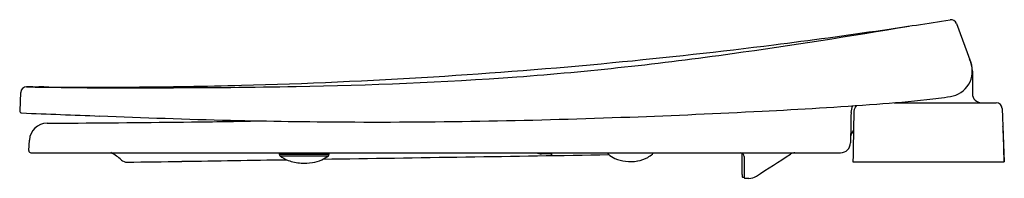
# Model space of a CAD drawing. Extents: x 4528.6 to 4548.2, y 215.3 to 218.5.
import ezdxf

# ---------------------------------------------------------------- set-up
doc = ezdxf.new("R2010")
doc.units = 0
doc.header["$LTSCALE"] = 0.64311
doc.layers.get('0').update_dxf_attribs({"color": 255, "linetype": 'CONTINUOUS'})
doc.layers.get('DEFPOINTS').update_dxf_attribs({"linetype": 'CONTINUOUS'})
doc.styles.get("Standard").update_dxf_attribs({"font": 'txt', "width": 0.8})

msp = doc.modelspace()

# ---------------------------------------------------------------- linework, layer by layer
for p, q in [((4547.242, 218.375), (4547.523, 217.601)), ((4547.558, 217.426), (4547.558, 216.974)), ((4528.599, 217.002), (4528.58, 216.633)), ((4545.997, 216.796), (4548.032, 216.796)), ((4548.15, 216.682), (4548.187, 215.615)), ((4529.126, 216.388), (4529.419, 216.388)), ((4528.761, 215.841), (4528.772, 216.052)), ((4528.801, 215.799), (4544.932, 215.799)), ((4533.751, 215.768), (4534.743, 215.768)), ((4539.168, 215.775), (4538.975, 215.775)), ((4539.168, 215.799), (4539.168, 215.742)), ((4539.176, 215.799), (4539.176, 215.742)), ((4542.962, 215.794), (4542.962, 215.501)), ((4543.997, 215.795), (4544.134, 215.795)), ((4533.766, 215.737), (4534.728, 215.737)), ((4543.013, 215.72), (4543.013, 215.308)), ((4545.177, 215.615), (4548.187, 215.615)), ((4542.987, 215.308), (4543.013, 215.308)), ((4543.033, 215.288), (4543.105, 215.288))]:
    msp.add_line(p, q)
for centre, radius, start, end in [((4526.494, 334.005), 117.362, 277.97288, 279.71439), ((4528.651, 334.948), 117.951, 278.34448, 279.00503), ((4547.131, 218.335), 0.118, 20.0064, 99.0184), ((4530.43, 322.872), 105.744, 277.15495, 278.34004), ((4529.855, 327.45), 110.358, 275.47571, 277.15495), ((4533.222, 285.584), 68.476, 274.40532, 278.01695), ((4530.239, 323.453), 106.343, 273.55011, 275.47571), ((4547.043, 217.426), 0.512, 278.6563, 20.0092), ((4547.042, 217.426), 0.516, 0, 27.007), ((4530.225, 319.944), 102.837, 270.33745, 271.54637), ((4531.106, 393.136), 176.041, 270.12175, 270.96943), ((4530.046, 326.554), 109.45, 271.54637, 273.55011), ((4532.935, 295.079), 77.966, 270.84417, 274.07972), ((4528.717, 216.996), 0.118, 89.3299, 176.9998), ((4527.36, 96.28), 120.841, 89.29665, 89.35597), ((4530.672, 307.3), 90.208, 268.75873, 270.51273), ((4529.313, 255.817), 38.708, 269.3053, 269.4755), ((4527.382, 44.957), 172.161, 89.40869, 89.47553), ((4529.696, 269.155), 52.049, 269.4087, 269.8965), ((4529.89, 376.678), 159.572, 269.89655, 270.33745), ((4547.735, 216.974), 0.177, 180, 270), ((4538.724, 311.354), 94.839, 272.80624, 274.18908), ((4545.453, 216.596), 0.314, 153.707, 178.9146), ((4545.391, 216.6), 0.197, 135.6231, 172.1363), ((4543.3, 248.455), 31.774, 274.2437, 276.0535), ((4545.401, 228.208), 11.418, 276.2838, 278.6563), ((4548.032, 216.678), 0.118, 2, 90), ((4528.619, 216.631), 0.0394, 176.9997, 267.7644), ((4638.826, 3039.623), 2825.182, 267.764359, 267.79595), ((4533.865, 398.647), 182.266, 272.15961, 272.9883), ((4759.493, 212.541), 214.392, 178.91456, 179.07721), ((4723.093, 212.763), 177.938, 178.75575, 179.08143), ((4529.126, 216.033), 0.354, 90, 176.9994), ((4523.222, 986.774), 770.411, 270.460838, 270.653063), ((4538.875, 442.616), 226.252, 267.79595, 268.45638), ((4530.187, 375.722), 159.32, 270.65306, 271.1359), ((4535.605, 330.696), 114.284, 268.58397, 269.7351), ((4535.645, 341.622), 125.211, 269.73961, 271.04321), ((4535.266, 361.425), 145.017, 271.05058, 272.16051), ((4545.376, 216.085), 0.247, 139.3972, 172.8149), ((4548.147, 216.309), 0.0218, 3.9992, 44.5757), ((-20115.262, -645.127), 24678.47, 1.9988018, 2.0003994), ((4544.932, 215.996), 0.197, 270, 359.0772), ((4528.801, 215.839), 0.0394, 176.9994, 270), ((4529.94, 214.927), 0.985, 47.4309, 62.3769), ((4533.78, 215.807), 0.0392, 191.4033, 266.4094), ((4533.79, 215.768), 0.0391, 179.8139, 232.497), ((4394.153, 9342.154), 9127.564, 270.8817839, 270.9175316), ((4534.714, 215.807), 0.0392, 273.2954, 348.6068), ((4534.705, 215.768), 0.0388, 307.5658, 0.4982), ((4539.002, 216.117), 0.343, 247.8135, 265.5646), ((4540.331, 215.799), 0.0396, 178.687, 231.3383), ((4540.707, 216.269), 0.642, 231.3383, 245.1301), ((4540.763, 216.29), 0.669, 299.2784, 309.2116), ((4541.158, 215.798), 0.0385, 316.3881, 1.9765), ((4542.934, 215.72), 0.079, 360, 90), ((4101.921, 902.47), 816.66, 302.711671, 302.768329), ((4544.046, 215.591), 0.21, 96.7274, 122.4117), ((4544.134, 215.815), 0.0197, 270, 308.2665), ((4530.715, 215.771), 0.161, 227.4309, 270.8999), ((-8958.531, 858954.311), 858844.641, 270.899940202, 270.90001297), ((4483.975, 3323.807), 3108.548, 270.881685, 270.92017), ((4534.204, 216.326), 0.734, 233.3683, 247.7744), ((4534.222, 216.402), 0.811, 248.6483, 267.6715), ((4534.247, 216.689), 1.099, 266.9534, 278.5771), ((4534.288, 216.339), 0.747, 279.4898, 294.3254), ((4534.262, 216.374), 0.789, 294.9911, 306.2185), ((4540.725, 216.31), 0.687, 245.2219, 263.3508), ((4540.743, 216.495), 0.873, 263.6205, 279.6788), ((4540.779, 216.264), 0.639, 279.9478, 299.1861), ((4548.184, 215.623), 0.00787, 287.7727, 360), ((4545.486, 215.534), 2.524, 180.7481, 183.7969), ((4543.464, 215.401), 0.497, 183.9226, 188.2444), ((4543.023, 215.337), 0.0525, 188.2444, 198.3622), ((4542.992, 215.327), 0.0192, 198.3622, 257.0965), ((4543.033, 215.308), 0.02, 180, 270), ((4543.105, 215.563), 0.276, 270, 302.7117)]:
    msp.add_arc(centre, radius, start, end)

# ---------------------------------------------------------------- texts
at = {"layer": 'DEFPOINTS'}
for tag, p, s in [('MODELNUMBER', (4548.183, 215.612), 'K-35043K'), ('TRADENAME', (4548.183, 215.611), 'PUREWASH'), ('PRODUCT', (4548.183, 215.609), 'TOILET SEAT')]:
    msp.add_attdef(tag, p, s, height=0.001, dxfattribs=at)

doc.saveas('drawing.dxf')
